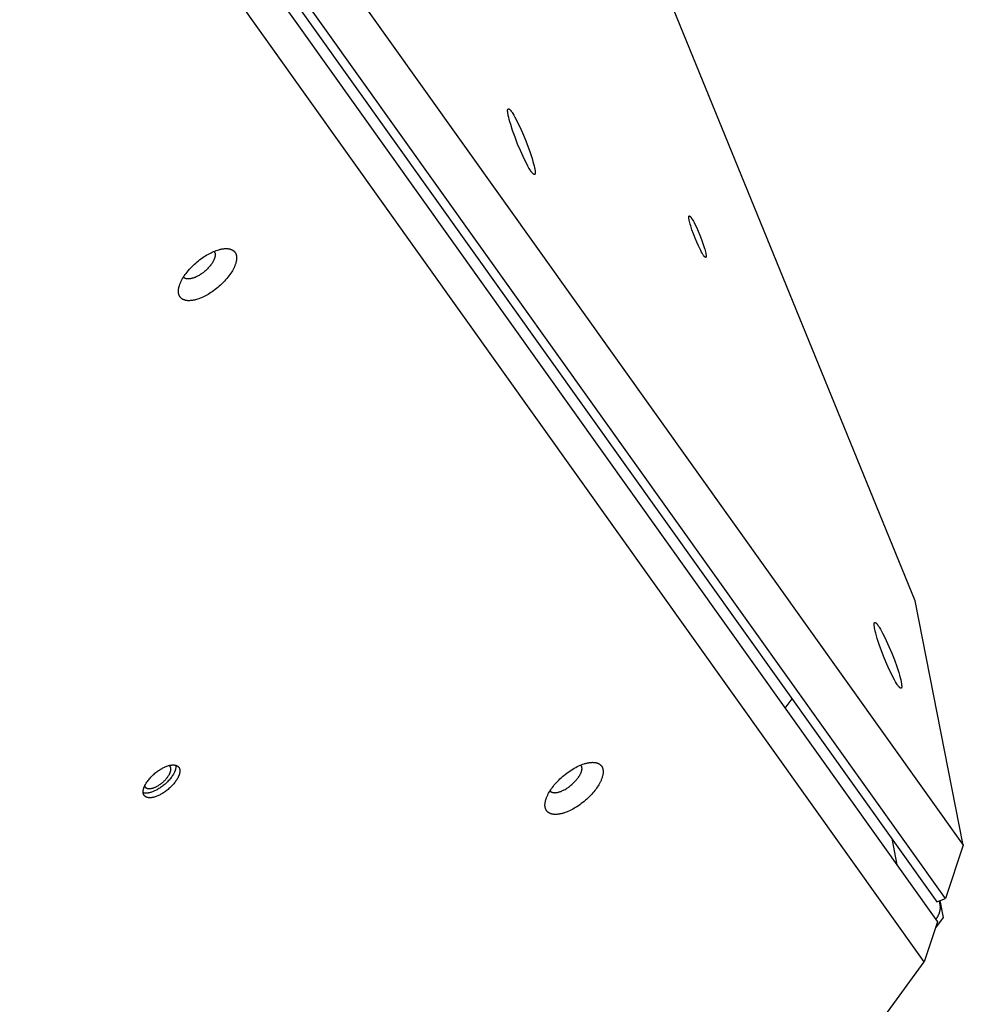
# Model space of a CAD drawing. Units: millimetres. Extents: x 79 to 1264, y -406 to 475.
# Drawn here: x 571 to 602, y -128 to -97 of the extents above; entities that cross this region are included whole.
import ezdxf

# ---------------------------------------------------------------- set-up
doc = ezdxf.new("R2010")
doc.units = ezdxf.units.MM
doc.header["$MEASUREMENT"] = 0
doc.layers.add('Make2D$visible$lines', color=30, linetype='Continuous', true_color=0xff7f00)

msp = doc.modelspace()

# ---------------------------------------------------------------- linework, layer by layer
at = {"layer": 'Make2D$visible$lines'}
for points in [[(600.372, -115.387), (571.94, -45.763)], [(570.639, -79.451), (601.93, -123.326)], [(569.405, -80.76), (601.072, -125.16)], [(601.348, -125.05), (569.682, -80.65)], [(569.428, -81.407), (601.094, -125.807)], [(600.662, -127.114), (569.37, -83.239)], [(587.154, -99.619), (587.149, -99.591), (587.144, -99.564), (587.14, -99.539), (587.137, -99.515), (587.136, -99.504), (587.135, -99.493), (587.135, -99.483), (587.134, -99.474), (587.134, -99.464), (587.134, -99.456), (587.134, -99.452), (587.135, -99.448), (587.135, -99.444), (587.135, -99.44), (587.136, -99.437), (587.136, -99.433), (587.137, -99.43), (587.138, -99.427), (587.138, -99.426), (587.138, -99.424), (587.139, -99.423), (587.139, -99.422), (587.14, -99.42), (587.14, -99.419), (587.141, -99.418), (587.141, -99.417), (587.141, -99.415), (587.142, -99.414), (587.143, -99.413), (587.143, -99.412), (587.144, -99.411), (587.144, -99.41), (587.145, -99.409), (587.146, -99.409), (587.146, -99.408), (587.147, -99.407), (587.148, -99.406), (587.148, -99.406), (587.149, -99.405), (587.15, -99.404), (587.15, -99.404), (587.151, -99.403), (587.152, -99.403), (587.153, -99.402), (587.154, -99.402), (587.154, -99.402), (587.155, -99.401), (587.156, -99.401), (587.157, -99.401), (587.158, -99.401), (587.159, -99.401), (587.16, -99.401), (587.161, -99.401), (587.162, -99.401), (587.163, -99.401), (587.164, -99.401), (587.165, -99.401), (587.166, -99.401), (587.167, -99.401), (587.168, -99.402), (587.169, -99.402), (587.17, -99.402), (587.172, -99.403), (587.173, -99.403), (587.174, -99.404), (587.175, -99.404), (587.176, -99.405), (587.178, -99.405), (587.179, -99.406), (587.18, -99.407), (587.181, -99.408), (587.183, -99.409), (587.185, -99.41), (587.188, -99.412), (587.191, -99.414), (587.194, -99.417), (587.197, -99.419), (587.2, -99.422), (587.203, -99.425), (587.206, -99.428), (587.209, -99.431), (587.215, -99.438), (587.222, -99.445), (587.229, -99.453), (587.236, -99.462), (587.244, -99.472), (587.251, -99.482), (587.267, -99.504), (587.284, -99.528), (587.301, -99.555), (587.336, -99.613), (587.373, -99.678), (587.411, -99.748), (587.448, -99.822), (587.528, -99.988), (587.615, -100.181), (587.704, -100.393), (587.79, -100.613), (587.866, -100.827), (587.93, -101.022), (587.956, -101.109), (587.978, -101.188), (587.995, -101.258), (588.009, -101.32)], [(588.009, -101.32), (588.014, -101.348), (588.019, -101.375), (588.023, -101.4), (588.026, -101.424), (588.027, -101.435), (588.028, -101.445), (588.029, -101.456), (588.029, -101.465), (588.029, -101.474), (588.029, -101.483), (588.029, -101.487), (588.029, -101.491), (588.028, -101.495), (588.028, -101.498), (588.027, -101.502), (588.027, -101.505), (588.026, -101.509), (588.026, -101.512), (588.025, -101.513), (588.025, -101.514), (588.025, -101.516), (588.024, -101.517), (588.024, -101.519), (588.023, -101.52), (588.023, -101.521), (588.022, -101.522), (588.022, -101.523), (588.021, -101.524), (588.021, -101.526), (588.02, -101.527), (588.02, -101.528), (588.019, -101.528), (588.018, -101.529), (588.018, -101.53), (588.017, -101.531), (588.016, -101.532), (588.016, -101.533), (588.015, -101.533), (588.014, -101.534), (588.014, -101.534), (588.013, -101.535), (588.012, -101.535), (588.011, -101.536), (588.011, -101.536), (588.01, -101.537), (588.009, -101.537), (588.008, -101.537), (588.007, -101.538), (588.006, -101.538), (588.005, -101.538), (588.004, -101.538), (588.003, -101.538), (588.002, -101.538), (588.001, -101.538), (588, -101.538), (587.999, -101.538), (587.998, -101.538), (587.997, -101.538), (587.996, -101.537), (587.995, -101.537), (587.994, -101.537), (587.993, -101.536), (587.992, -101.536), (587.991, -101.536), (587.989, -101.535), (587.988, -101.535), (587.987, -101.534), (587.986, -101.533), (587.984, -101.533), (587.983, -101.532), (587.982, -101.531), (587.981, -101.53), (587.978, -101.528), (587.975, -101.527), (587.972, -101.524), (587.97, -101.522), (587.967, -101.52), (587.964, -101.517), (587.961, -101.514), (587.958, -101.511), (587.954, -101.508), (587.948, -101.501), (587.941, -101.494), (587.934, -101.485), (587.927, -101.477), (587.92, -101.467), (587.912, -101.457), (587.896, -101.435), (587.88, -101.411), (587.863, -101.384), (587.827, -101.326), (587.79, -101.261), (587.753, -101.19), (587.715, -101.117), (587.635, -100.951), (587.548, -100.758), (587.459, -100.546), (587.374, -100.326), (587.297, -100.112), (587.233, -99.917), (587.208, -99.83), (587.186, -99.751), (587.168, -99.68), (587.154, -99.619)], [(593.028, -103.019), (593.025, -103.001), (593.022, -102.985), (593.019, -102.969), (593.017, -102.954), (593.017, -102.947), (593.016, -102.94), (593.016, -102.934), (593.015, -102.927), (593.015, -102.922), (593.015, -102.916), (593.015, -102.914), (593.016, -102.911), (593.016, -102.909), (593.016, -102.906), (593.016, -102.904), (593.017, -102.902), (593.017, -102.9), (593.017, -102.898), (593.018, -102.897), (593.018, -102.896), (593.018, -102.895), (593.018, -102.895), (593.019, -102.894), (593.019, -102.893), (593.019, -102.892), (593.02, -102.891), (593.02, -102.891), (593.02, -102.89), (593.021, -102.889), (593.021, -102.889), (593.021, -102.888), (593.022, -102.888), (593.022, -102.887), (593.022, -102.886), (593.023, -102.886), (593.023, -102.885), (593.024, -102.885), (593.024, -102.885), (593.025, -102.884), (593.025, -102.884), (593.026, -102.883), (593.026, -102.883), (593.027, -102.883), (593.027, -102.883), (593.028, -102.882), (593.028, -102.882), (593.029, -102.882), (593.029, -102.882), (593.03, -102.882), (593.03, -102.882), (593.031, -102.881), (593.032, -102.881), (593.032, -102.881), (593.033, -102.881), (593.033, -102.881), (593.034, -102.882), (593.035, -102.882), (593.035, -102.882), (593.036, -102.882), (593.037, -102.882), (593.037, -102.882), (593.038, -102.883), (593.039, -102.883), (593.04, -102.883), (593.04, -102.883), (593.041, -102.884), (593.042, -102.884), (593.043, -102.885), (593.043, -102.885), (593.044, -102.885), (593.045, -102.886), (593.046, -102.886), (593.048, -102.888), (593.049, -102.889), (593.051, -102.89), (593.053, -102.892), (593.055, -102.893), (593.057, -102.895), (593.058, -102.897), (593.06, -102.898), (593.062, -102.9), (593.067, -102.905), (593.071, -102.91), (593.075, -102.915), (593.08, -102.92), (593.084, -102.926), (593.089, -102.933), (593.099, -102.946), (593.109, -102.962), (593.12, -102.978), (593.143, -103.015), (593.166, -103.056), (593.19, -103.101), (593.213, -103.147), (593.264, -103.252), (593.318, -103.373), (593.374, -103.507), (593.428, -103.646), (593.477, -103.781), (593.517, -103.904), (593.533, -103.958), (593.547, -104.008), (593.558, -104.053), (593.567, -104.091)], [(593.567, -104.091), (593.57, -104.109), (593.573, -104.126), (593.576, -104.142), (593.578, -104.157), (593.578, -104.164), (593.579, -104.171), (593.579, -104.177), (593.579, -104.183), (593.58, -104.189), (593.579, -104.194), (593.579, -104.197), (593.579, -104.199), (593.579, -104.202), (593.579, -104.204), (593.578, -104.206), (593.578, -104.208), (593.578, -104.21), (593.577, -104.212), (593.577, -104.213), (593.577, -104.214), (593.577, -104.215), (593.576, -104.216), (593.576, -104.217), (593.576, -104.217), (593.576, -104.218), (593.575, -104.219), (593.575, -104.22), (593.575, -104.22), (593.574, -104.221), (593.574, -104.222), (593.574, -104.222), (593.573, -104.223), (593.573, -104.223), (593.572, -104.224), (593.572, -104.225), (593.572, -104.225), (593.571, -104.225), (593.571, -104.226), (593.57, -104.226), (593.57, -104.227), (593.569, -104.227), (593.569, -104.227), (593.568, -104.228), (593.568, -104.228), (593.567, -104.228), (593.567, -104.228), (593.566, -104.229), (593.566, -104.229), (593.565, -104.229), (593.564, -104.229), (593.564, -104.229), (593.563, -104.229), (593.563, -104.229), (593.562, -104.229), (593.561, -104.229), (593.561, -104.229), (593.56, -104.229), (593.559, -104.229), (593.559, -104.229), (593.558, -104.228), (593.557, -104.228), (593.557, -104.228), (593.556, -104.228), (593.555, -104.227), (593.554, -104.227), (593.554, -104.227), (593.553, -104.226), (593.552, -104.226), (593.551, -104.226), (593.551, -104.225), (593.55, -104.225), (593.549, -104.224), (593.547, -104.223), (593.545, -104.222), (593.544, -104.22), (593.542, -104.219), (593.54, -104.217), (593.538, -104.216), (593.536, -104.214), (593.534, -104.212), (593.532, -104.21), (593.528, -104.206), (593.524, -104.201), (593.52, -104.196), (593.515, -104.19), (593.51, -104.184), (593.506, -104.178), (593.496, -104.164), (593.485, -104.149), (593.475, -104.132), (593.452, -104.095), (593.429, -104.054), (593.405, -104.01), (593.381, -103.963), (593.331, -103.859), (593.276, -103.737), (593.22, -103.603), (593.166, -103.465), (593.118, -103.33), (593.078, -103.207), (593.062, -103.152), (593.048, -103.102), (593.037, -103.058), (593.028, -103.019)], [(577.543, -104.059), (577.585, -104.04), (577.626, -104.023), (577.668, -104.007), (577.71, -103.993), (577.752, -103.98), (577.773, -103.974), (577.794, -103.969), (577.814, -103.964), (577.835, -103.96), (577.855, -103.956), (577.875, -103.953), (577.895, -103.95), (577.915, -103.947), (577.935, -103.945), (577.954, -103.944), (577.973, -103.943), (577.992, -103.943), (578.01, -103.943), (578.028, -103.944), (578.046, -103.945), (578.063, -103.947), (578.071, -103.948), (578.08, -103.949), (578.088, -103.951), (578.096, -103.953), (578.104, -103.954), (578.112, -103.956), (578.12, -103.958), (578.127, -103.96), (578.135, -103.963), (578.142, -103.965), (578.15, -103.968), (578.157, -103.97), (578.164, -103.973), (578.171, -103.976), (578.178, -103.979), (578.184, -103.982), (578.191, -103.986), (578.197, -103.989), (578.203, -103.993), (578.209, -103.997), (578.215, -104.001), (578.221, -104.005), (578.227, -104.009), (578.232, -104.013), (578.238, -104.018), (578.243, -104.022), (578.248, -104.027), (578.253, -104.032), (578.258, -104.036), (578.263, -104.041), (578.267, -104.047), (578.271, -104.052), (578.276, -104.057), (578.28, -104.063), (578.284, -104.068), (578.287, -104.074), (578.291, -104.08), (578.294, -104.086), (578.298, -104.091), (578.301, -104.098), (578.304, -104.104), (578.307, -104.11), (578.309, -104.116), (578.312, -104.123), (578.314, -104.129), (578.317, -104.136), (578.319, -104.143), (578.321, -104.149), (578.322, -104.156), (578.324, -104.163), (578.326, -104.17), (578.327, -104.177), (578.328, -104.184), (578.329, -104.191), (578.33, -104.199), (578.331, -104.206), (578.332, -104.213), (578.332, -104.221), (578.333, -104.228), (578.333, -104.236), (578.333, -104.251), (578.333, -104.266), (578.332, -104.282), (578.331, -104.298), (578.329, -104.314), (578.326, -104.329), (578.324, -104.346), (578.32, -104.362), (578.317, -104.378), (578.313, -104.395), (578.308, -104.412), (578.303, -104.429), (578.297, -104.447), (578.291, -104.465), (578.284, -104.483), (578.277, -104.502), (578.269, -104.521), (578.261, -104.54), (578.252, -104.559), (578.242, -104.579), (578.221, -104.619), (578.198, -104.661), (578.173, -104.702), (578.145, -104.745), (578.116, -104.788), (578.084, -104.831), (578.05, -104.874), (578.015, -104.918), (577.977, -104.961), (577.938, -105.003), (577.898, -105.045), (577.856, -105.087), (577.813, -105.127), (577.769, -105.167), (577.725, -105.205), (577.68, -105.242), (577.634, -105.277), (577.588, -105.311), (577.542, -105.343), (577.497, -105.374), (577.451, -105.403), (577.407, -105.43), (577.362, -105.455), (577.319, -105.478), (577.276, -105.5), (577.234, -105.52)], [(577.234, -105.52), (577.193, -105.538), (577.151, -105.555), (577.11, -105.571), (577.068, -105.585), (577.026, -105.598), (577.005, -105.604), (576.984, -105.609), (576.963, -105.614), (576.943, -105.618), (576.923, -105.622), (576.902, -105.626), (576.882, -105.629), (576.863, -105.631), (576.843, -105.633), (576.824, -105.634), (576.805, -105.635), (576.786, -105.636), (576.768, -105.635), (576.75, -105.635), (576.732, -105.633), (576.715, -105.631), (576.707, -105.63), (576.698, -105.629), (576.69, -105.627), (576.682, -105.626), (576.674, -105.624), (576.666, -105.622), (576.658, -105.62), (576.65, -105.618), (576.643, -105.616), (576.636, -105.613), (576.628, -105.611), (576.621, -105.608), (576.614, -105.605), (576.607, -105.602), (576.6, -105.599), (576.594, -105.596), (576.587, -105.592), (576.581, -105.589), (576.574, -105.585), (576.568, -105.581), (576.562, -105.578), (576.557, -105.574), (576.551, -105.569), (576.545, -105.565), (576.54, -105.561), (576.535, -105.556), (576.53, -105.551), (576.525, -105.547), (576.52, -105.542), (576.515, -105.537), (576.511, -105.532), (576.506, -105.526), (576.502, -105.521), (576.498, -105.516), (576.494, -105.51), (576.491, -105.504), (576.487, -105.499), (576.483, -105.493), (576.48, -105.487), (576.477, -105.481), (576.474, -105.475), (576.471, -105.468), (576.468, -105.462), (576.466, -105.455), (576.464, -105.449), (576.461, -105.442), (576.459, -105.436), (576.457, -105.429), (576.455, -105.422), (576.454, -105.415), (576.452, -105.408), (576.451, -105.401), (576.45, -105.394), (576.449, -105.387), (576.448, -105.38), (576.447, -105.372), (576.446, -105.365), (576.446, -105.357), (576.445, -105.35), (576.445, -105.342), (576.445, -105.327), (576.445, -105.312), (576.446, -105.296), (576.447, -105.281), (576.449, -105.265), (576.451, -105.249), (576.454, -105.233), (576.457, -105.217), (576.461, -105.2), (576.465, -105.184), (576.47, -105.167), (576.475, -105.149), (576.481, -105.132), (576.487, -105.114), (576.494, -105.095), (576.501, -105.077), (576.509, -105.058), (576.517, -105.038), (576.526, -105.019), (576.536, -104.999), (576.557, -104.959), (576.58, -104.918), (576.605, -104.876), (576.632, -104.833), (576.662, -104.79), (576.694, -104.747), (576.727, -104.704), (576.763, -104.661), (576.8, -104.617), (576.839, -104.575), (576.88, -104.533), (576.922, -104.491), (576.965, -104.451), (577.008, -104.412), (577.053, -104.373), (577.098, -104.337), (577.144, -104.301), (577.19, -104.267), (577.235, -104.235), (577.281, -104.204), (577.326, -104.176), (577.371, -104.149), (577.416, -104.123), (577.459, -104.1), (577.502, -104.078), (577.543, -104.059)], [(577.602, -104.033), (577.603, -104.035), (577.605, -104.037), (577.607, -104.039), (577.608, -104.042), (577.61, -104.044), (577.611, -104.046), (577.612, -104.048), (577.614, -104.051), (577.615, -104.053), (577.617, -104.055), (577.618, -104.058), (577.619, -104.06), (577.62, -104.062), (577.621, -104.065), (577.623, -104.07), (577.625, -104.075), (577.627, -104.08), (577.629, -104.085), (577.63, -104.09), (577.632, -104.096), (577.633, -104.101), (577.634, -104.107), (577.635, -104.112), (577.636, -104.118), (577.636, -104.124), (577.637, -104.13), (577.637, -104.135), (577.637, -104.141), (577.637, -104.147), (577.637, -104.153), (577.637, -104.159), (577.636, -104.165), (577.636, -104.172), (577.635, -104.178), (577.634, -104.184), (577.634, -104.19), (577.632, -104.196), (577.63, -104.209), (577.628, -104.218), (577.626, -104.228), (577.623, -104.237), (577.62, -104.247), (577.617, -104.257), (577.613, -104.267), (577.609, -104.278), (577.605, -104.288), (577.601, -104.299), (577.596, -104.31), (577.591, -104.321), (577.586, -104.332), (577.574, -104.355), (577.561, -104.378), (577.547, -104.402), (577.531, -104.426), (577.514, -104.45), (577.496, -104.474), (577.477, -104.499), (577.457, -104.523), (577.436, -104.548), (577.414, -104.572), (577.391, -104.596), (577.368, -104.619), (577.343, -104.642), (577.319, -104.664), (577.293, -104.686), (577.268, -104.706), (577.242, -104.726), (577.216, -104.746), (577.19, -104.764), (577.164, -104.781), (577.139, -104.797), (577.113, -104.813), (577.088, -104.827), (577.064, -104.84), (577.04, -104.852), (577.016, -104.864)], [(577.016, -104.864), (576.986, -104.877), (576.971, -104.883), (576.955, -104.889), (576.94, -104.894), (576.925, -104.9), (576.909, -104.905), (576.894, -104.909), (576.879, -104.913), (576.864, -104.917), (576.849, -104.92), (576.834, -104.923), (576.819, -104.925), (576.805, -104.927), (576.791, -104.928), (576.784, -104.928), (576.777, -104.929), (576.77, -104.929), (576.763, -104.929), (576.756, -104.929), (576.75, -104.929), (576.743, -104.929), (576.737, -104.928), (576.73, -104.928), (576.724, -104.927), (576.718, -104.926), (576.712, -104.925), (576.706, -104.924), (576.7, -104.923), (576.694, -104.921), (576.688, -104.92), (576.683, -104.918), (576.677, -104.916), (576.672, -104.914), (576.667, -104.912), (576.662, -104.91), (576.657, -104.908), (576.652, -104.906), (576.647, -104.903), (576.643, -104.9), (576.638, -104.898), (576.634, -104.895), (576.63, -104.892), (576.626, -104.889), (576.624, -104.887), (576.622, -104.885), (576.62, -104.884), (576.618, -104.882), (576.616, -104.88), (576.615, -104.878), (576.613, -104.877), (576.611, -104.875), (576.61, -104.873), (576.608, -104.871)], [(601.93, -123.326), (600.372, -115.387)], [(599.056, -116.307), (599.051, -116.279), (599.046, -116.252), (599.042, -116.227), (599.039, -116.203), (599.038, -116.192), (599.037, -116.181), (599.036, -116.171), (599.036, -116.161), (599.036, -116.152), (599.036, -116.144), (599.036, -116.139), (599.036, -116.135), (599.037, -116.132), (599.037, -116.128), (599.038, -116.125), (599.038, -116.121), (599.039, -116.118), (599.039, -116.115), (599.04, -116.113), (599.04, -116.112), (599.041, -116.111), (599.041, -116.109), (599.041, -116.108), (599.042, -116.107), (599.042, -116.105), (599.043, -116.104), (599.043, -116.103), (599.044, -116.102), (599.044, -116.101), (599.045, -116.1), (599.045, -116.099), (599.046, -116.098), (599.047, -116.097), (599.047, -116.096), (599.048, -116.095), (599.049, -116.095), (599.049, -116.094), (599.05, -116.093), (599.051, -116.093), (599.051, -116.092), (599.052, -116.092), (599.053, -116.091), (599.054, -116.091), (599.055, -116.09), (599.055, -116.09), (599.056, -116.089), (599.057, -116.089), (599.058, -116.089), (599.059, -116.089), (599.06, -116.089), (599.061, -116.088), (599.062, -116.088), (599.063, -116.088), (599.064, -116.088), (599.065, -116.088), (599.066, -116.088), (599.067, -116.089), (599.068, -116.089), (599.069, -116.089), (599.07, -116.089), (599.071, -116.09), (599.072, -116.09), (599.073, -116.09), (599.075, -116.091), (599.076, -116.091), (599.077, -116.092), (599.078, -116.093), (599.079, -116.093), (599.081, -116.094), (599.082, -116.095), (599.083, -116.095), (599.085, -116.096), (599.087, -116.098), (599.09, -116.1), (599.093, -116.102), (599.096, -116.104), (599.098, -116.107), (599.101, -116.11), (599.104, -116.112), (599.108, -116.115), (599.111, -116.119), (599.117, -116.125), (599.124, -116.133), (599.131, -116.141), (599.138, -116.15), (599.146, -116.159), (599.153, -116.17), (599.169, -116.192), (599.185, -116.216), (599.202, -116.242), (599.238, -116.301), (599.275, -116.366), (599.312, -116.436), (599.35, -116.51), (599.43, -116.675), (599.517, -116.868), (599.606, -117.081), (599.691, -117.301), (599.768, -117.515), (599.832, -117.71), (599.858, -117.797), (599.879, -117.876), (599.897, -117.946), (599.911, -118.008)], [(599.911, -118.008), (599.916, -118.036), (599.921, -118.062), (599.925, -118.088), (599.928, -118.111), (599.929, -118.122), (599.93, -118.133), (599.93, -118.143), (599.931, -118.153), (599.931, -118.162), (599.931, -118.171), (599.931, -118.175), (599.93, -118.179), (599.93, -118.183), (599.93, -118.186), (599.929, -118.19), (599.929, -118.193), (599.928, -118.196), (599.927, -118.199), (599.927, -118.201), (599.927, -118.202), (599.926, -118.204), (599.926, -118.205), (599.926, -118.206), (599.925, -118.208), (599.925, -118.209), (599.924, -118.21), (599.924, -118.211), (599.923, -118.212), (599.923, -118.213), (599.922, -118.214), (599.921, -118.215), (599.921, -118.216), (599.92, -118.217), (599.92, -118.218), (599.919, -118.219), (599.918, -118.22), (599.918, -118.22), (599.917, -118.221), (599.916, -118.222), (599.915, -118.222), (599.915, -118.223), (599.914, -118.223), (599.913, -118.224), (599.912, -118.224), (599.911, -118.224), (599.911, -118.225), (599.91, -118.225), (599.909, -118.225), (599.908, -118.226), (599.907, -118.226), (599.906, -118.226), (599.905, -118.226), (599.904, -118.226), (599.903, -118.226), (599.902, -118.226), (599.901, -118.226), (599.9, -118.226), (599.899, -118.225), (599.898, -118.225), (599.897, -118.225), (599.896, -118.225), (599.895, -118.224), (599.893, -118.224), (599.892, -118.223), (599.891, -118.223), (599.89, -118.222), (599.889, -118.222), (599.887, -118.221), (599.886, -118.22), (599.885, -118.22), (599.884, -118.219), (599.882, -118.218), (599.88, -118.216), (599.877, -118.214), (599.874, -118.212), (599.871, -118.21), (599.868, -118.207), (599.865, -118.205), (599.862, -118.202), (599.859, -118.199), (599.856, -118.196), (599.85, -118.189), (599.843, -118.181), (599.836, -118.173), (599.829, -118.164), (599.821, -118.155), (599.814, -118.145), (599.798, -118.123), (599.782, -118.098), (599.765, -118.072), (599.729, -118.013), (599.692, -117.948), (599.654, -117.878), (599.617, -117.804), (599.537, -117.639), (599.45, -117.446), (599.361, -117.233), (599.276, -117.013), (599.199, -116.799), (599.135, -116.605), (599.109, -116.517), (599.088, -116.439), (599.07, -116.368), (599.056, -116.307)], [(596.15, -118.875), (596.372, -118.571)], [(575.798, -121.709), (575.771, -121.721), (575.745, -121.731), (575.719, -121.741), (575.692, -121.75), (575.666, -121.758), (575.653, -121.762), (575.64, -121.765), (575.627, -121.768), (575.614, -121.771), (575.601, -121.774), (575.588, -121.776), (575.576, -121.778), (575.563, -121.779), (575.551, -121.78), (575.539, -121.781), (575.527, -121.782), (575.515, -121.782), (575.503, -121.782), (575.492, -121.781), (575.481, -121.781), (575.47, -121.779), (575.465, -121.779), (575.46, -121.778), (575.454, -121.777), (575.449, -121.776), (575.444, -121.775), (575.439, -121.774), (575.434, -121.772), (575.429, -121.771), (575.425, -121.77), (575.42, -121.768), (575.415, -121.766), (575.411, -121.765), (575.406, -121.763), (575.402, -121.761), (575.398, -121.759), (575.394, -121.757), (575.389, -121.755), (575.385, -121.753), (575.381, -121.75), (575.378, -121.748), (575.374, -121.745), (575.37, -121.743), (575.367, -121.74), (575.363, -121.738), (575.36, -121.735), (575.356, -121.732), (575.353, -121.729), (575.35, -121.726), (575.347, -121.723), (575.344, -121.72), (575.341, -121.717), (575.339, -121.713), (575.336, -121.71), (575.333, -121.706), (575.331, -121.703), (575.329, -121.699), (575.326, -121.696), (575.324, -121.692), (575.322, -121.688), (575.32, -121.684), (575.318, -121.681), (575.316, -121.677), (575.315, -121.673), (575.313, -121.669), (575.312, -121.664), (575.31, -121.66), (575.309, -121.656), (575.308, -121.652), (575.306, -121.647), (575.305, -121.643), (575.304, -121.639), (575.304, -121.634), (575.303, -121.63), (575.302, -121.625), (575.301, -121.621), (575.301, -121.616), (575.301, -121.611), (575.3, -121.607), (575.3, -121.602), (575.3, -121.597), (575.3, -121.588), (575.3, -121.578), (575.3, -121.568), (575.301, -121.558), (575.302, -121.548), (575.304, -121.538), (575.306, -121.528), (575.308, -121.518), (575.31, -121.508), (575.313, -121.497), (575.316, -121.486), (575.319, -121.475), (575.322, -121.464), (575.326, -121.453), (575.331, -121.441), (575.335, -121.43), (575.34, -121.418), (575.345, -121.406), (575.351, -121.393), (575.357, -121.381), (575.37, -121.355), (575.385, -121.33), (575.401, -121.303), (575.418, -121.276), (575.437, -121.249), (575.457, -121.222), (575.478, -121.195), (575.5, -121.167), (575.524, -121.14), (575.549, -121.113), (575.574, -121.087), (575.6, -121.061), (575.627, -121.035), (575.655, -121.01), (575.683, -120.986), (575.712, -120.963), (575.74, -120.941), (575.769, -120.919), (575.798, -120.899), (575.827, -120.88), (575.856, -120.862), (575.884, -120.845), (575.912, -120.829), (575.939, -120.814), (575.966, -120.8), (575.992, -120.788)], [(576.363, -120.727), (576.363, -120.733), (576.364, -120.74), (576.364, -120.746), (576.364, -120.753), (576.365, -120.759), (576.364, -120.766), (576.364, -120.772), (576.364, -120.779), (576.364, -120.785), (576.363, -120.792), (576.362, -120.798), (576.361, -120.804), (576.36, -120.811), (576.359, -120.817), (576.358, -120.824), (576.354, -120.84), (576.352, -120.851), (576.349, -120.862), (576.346, -120.872), (576.342, -120.884), (576.338, -120.895), (576.334, -120.907), (576.329, -120.918), (576.324, -120.93), (576.319, -120.942), (576.313, -120.955), (576.307, -120.967), (576.294, -120.993), (576.28, -121.018), (576.264, -121.045), (576.246, -121.072), (576.228, -121.099), (576.208, -121.126), (576.186, -121.153), (576.164, -121.181), (576.14, -121.208), (576.116, -121.235), (576.09, -121.261), (576.064, -121.287), (576.037, -121.313), (576.009, -121.338), (575.981, -121.362), (575.953, -121.385), (575.924, -121.407), (575.895, -121.429), (575.866, -121.449), (575.837, -121.468), (575.809, -121.486), (575.78, -121.503), (575.753, -121.519), (575.725, -121.534), (575.698, -121.548), (575.672, -121.56)], [(575.699, -121.433), (575.718, -121.424), (575.737, -121.414), (575.757, -121.403), (575.777, -121.392), (575.798, -121.38), (575.819, -121.366), (575.839, -121.352), (575.86, -121.338), (575.881, -121.322), (575.902, -121.306), (575.923, -121.289), (575.943, -121.272), (575.963, -121.254), (575.983, -121.235), (576.002, -121.217), (576.02, -121.197), (576.038, -121.178), (576.055, -121.158), (576.071, -121.138), (576.087, -121.119), (576.101, -121.099), (576.115, -121.079), (576.127, -121.06), (576.139, -121.041), (576.149, -121.022), (576.159, -121.004), (576.163, -120.995), (576.167, -120.986), (576.171, -120.977), (576.175, -120.968), (576.178, -120.96), (576.181, -120.951), (576.184, -120.943), (576.187, -120.935), (576.189, -120.927), (576.191, -120.919), (576.193, -120.912), (576.195, -120.904), (576.196, -120.898), (576.197, -120.891), (576.198, -120.884), (576.199, -120.878), (576.2, -120.871), (576.2, -120.865), (576.2, -120.859), (576.2, -120.852), (576.2, -120.846), (576.2, -120.84), (576.2, -120.834), (576.199, -120.831), (576.199, -120.828), (576.198, -120.825), (576.198, -120.822), (576.197, -120.819), (576.197, -120.816), (576.196, -120.813), (576.195, -120.81), (576.195, -120.807), (576.194, -120.804), (576.193, -120.802), (576.192, -120.799), (576.191, -120.796), (576.19, -120.794), (576.189, -120.791), (576.188, -120.788), (576.187, -120.786), (576.185, -120.783), (576.184, -120.781), (576.183, -120.778), (576.181, -120.776), (576.18, -120.773), (576.178, -120.771), (576.177, -120.769), (576.175, -120.766), (576.173, -120.764), (576.172, -120.762), (576.17, -120.76), (576.168, -120.758), (576.166, -120.756), (576.164, -120.754), (576.162, -120.752), (576.16, -120.75), (576.158, -120.748), (576.155, -120.746), (576.153, -120.744), (576.151, -120.743), (576.148, -120.741), (576.146, -120.739), (576.144, -120.738), (576.141, -120.736), (576.138, -120.734)], [(575.992, -120.788), (576.018, -120.776), (576.045, -120.766), (576.071, -120.756), (576.098, -120.747), (576.124, -120.738), (576.137, -120.735), (576.15, -120.732), (576.163, -120.728), (576.176, -120.726), (576.189, -120.723), (576.202, -120.721), (576.214, -120.719), (576.227, -120.718), (576.239, -120.716), (576.251, -120.716), (576.263, -120.715), (576.275, -120.715), (576.286, -120.715), (576.298, -120.715), (576.309, -120.716), (576.32, -120.718), (576.325, -120.718), (576.33, -120.719), (576.336, -120.72), (576.341, -120.721), (576.346, -120.722), (576.351, -120.723), (576.356, -120.725), (576.36, -120.726), (576.365, -120.727), (576.37, -120.729), (576.375, -120.731), (576.379, -120.732), (576.383, -120.734), (576.388, -120.736), (576.392, -120.738), (576.396, -120.74), (576.4, -120.742), (576.404, -120.744), (576.408, -120.747), (576.412, -120.749), (576.416, -120.751), (576.42, -120.754), (576.423, -120.757), (576.427, -120.759), (576.43, -120.762), (576.433, -120.765), (576.437, -120.768), (576.44, -120.771), (576.443, -120.774), (576.446, -120.777), (576.449, -120.78), (576.451, -120.784), (576.454, -120.787), (576.456, -120.79), (576.459, -120.794), (576.461, -120.798), (576.464, -120.801), (576.466, -120.805), (576.468, -120.809), (576.47, -120.812), (576.472, -120.816), (576.474, -120.82), (576.475, -120.824), (576.477, -120.828), (576.478, -120.832), (576.48, -120.837), (576.481, -120.841), (576.482, -120.845), (576.483, -120.849), (576.485, -120.854), (576.485, -120.858), (576.486, -120.863), (576.487, -120.867), (576.488, -120.872), (576.488, -120.876), (576.489, -120.881), (576.489, -120.885), (576.49, -120.89), (576.49, -120.895), (576.49, -120.9), (576.49, -120.909), (576.49, -120.919), (576.489, -120.929), (576.489, -120.939), (576.487, -120.949), (576.486, -120.959), (576.484, -120.969), (576.482, -120.979), (576.48, -120.989), (576.477, -121), (576.474, -121.01), (576.471, -121.021), (576.467, -121.033), (576.464, -121.044), (576.459, -121.055), (576.455, -121.067), (576.45, -121.079), (576.444, -121.091), (576.439, -121.104), (576.433, -121.116), (576.42, -121.141), (576.405, -121.167), (576.389, -121.194), (576.372, -121.221), (576.353, -121.248), (576.333, -121.275), (576.312, -121.302), (576.29, -121.33), (576.266, -121.357), (576.241, -121.384), (576.216, -121.41), (576.19, -121.436), (576.162, -121.462), (576.135, -121.486), (576.107, -121.511), (576.078, -121.534), (576.049, -121.556), (576.021, -121.577), (575.992, -121.598), (575.963, -121.617), (575.934, -121.635), (575.906, -121.652), (575.878, -121.668), (575.851, -121.683), (575.824, -121.697), (575.798, -121.709)], [(588.561, -121.482), (588.589, -121.444), (588.618, -121.406), (588.649, -121.367), (588.682, -121.328), (588.717, -121.288), (588.754, -121.249), (588.793, -121.209), (588.833, -121.17), (588.875, -121.131), (588.918, -121.093), (588.963, -121.055), (589.008, -121.018), (589.055, -120.982), (589.102, -120.947), (589.15, -120.914), (589.199, -120.882), (589.248, -120.852), (589.296, -120.823), (589.345, -120.796), (589.393, -120.771), (589.441, -120.748), (589.488, -120.727), (589.534, -120.708), (589.58, -120.692), (589.624, -120.677), (589.645, -120.671), (589.666, -120.664), (589.687, -120.659), (589.708, -120.654), (589.728, -120.649), (589.747, -120.645), (589.767, -120.642), (589.786, -120.639), (589.804, -120.636), (589.822, -120.634), (589.84, -120.633), (589.857, -120.632), (589.874, -120.631), (589.89, -120.63), (589.906, -120.631), (589.922, -120.631), (589.938, -120.632), (589.953, -120.633), (589.969, -120.635), (589.984, -120.638), (589.998, -120.64), (590.006, -120.642), (590.013, -120.644), (590.02, -120.646), (590.027, -120.647), (590.034, -120.65), (590.041, -120.652), (590.048, -120.654), (590.055, -120.656), (590.061, -120.659), (590.068, -120.662), (590.074, -120.665), (590.081, -120.668), (590.087, -120.671), (590.093, -120.674), (590.099, -120.677), (590.105, -120.681), (590.111, -120.684), (590.117, -120.688), (590.122, -120.692), (590.128, -120.696), (590.133, -120.7), (590.138, -120.704), (590.144, -120.709), (590.149, -120.713), (590.154, -120.718), (590.158, -120.723), (590.163, -120.728), (590.167, -120.733), (590.172, -120.738), (590.176, -120.743), (590.18, -120.749), (590.184, -120.754), (590.188, -120.76), (590.192, -120.766), (590.195, -120.772), (590.199, -120.778), (590.202, -120.784), (590.205, -120.79), (590.208, -120.797), (590.211, -120.803), (590.213, -120.81), (590.216, -120.817), (590.218, -120.824), (590.221, -120.831), (590.223, -120.838), (590.224, -120.845), (590.226, -120.852), (590.228, -120.86), (590.229, -120.867), (590.23, -120.875), (590.232, -120.883), (590.233, -120.89), (590.233, -120.898), (590.234, -120.906), (590.234, -120.915), (590.235, -120.923), (590.235, -120.931), (590.235, -120.94), (590.235, -120.948), (590.234, -120.957), (590.233, -120.974), (590.232, -120.992), (590.229, -121.01), (590.226, -121.028), (590.223, -121.046), (590.219, -121.065), (590.214, -121.084), (590.209, -121.103), (590.203, -121.122), (590.197, -121.141), (590.19, -121.161), (590.182, -121.18), (590.174, -121.2), (590.166, -121.22), (590.157, -121.239), (590.148, -121.259), (590.138, -121.279), (590.117, -121.318), (590.095, -121.357), (590.071, -121.396), (590.046, -121.434), (590.02, -121.472)], [(589.503, -120.721), (589.505, -120.723), (589.507, -120.725), (589.508, -120.727), (589.51, -120.729), (589.511, -120.731), (589.513, -120.733), (589.514, -120.735), (589.515, -120.738), (589.517, -120.74), (589.518, -120.742), (589.519, -120.744), (589.52, -120.747), (589.522, -120.749), (589.523, -120.752), (589.525, -120.756), (589.527, -120.761), (589.529, -120.766), (589.53, -120.772), (589.532, -120.777), (589.533, -120.782), (589.535, -120.788), (589.536, -120.794), (589.537, -120.799), (589.537, -120.805), (589.538, -120.811), (589.539, -120.817), (589.539, -120.823), (589.539, -120.83), (589.539, -120.836), (589.539, -120.842), (589.538, -120.849), (589.538, -120.855), (589.537, -120.862), (589.537, -120.869), (589.536, -120.875), (589.535, -120.882), (589.533, -120.889), (589.532, -120.896), (589.53, -120.903), (589.529, -120.91), (589.527, -120.917), (589.523, -120.931), (589.518, -120.946), (589.513, -120.96), (589.507, -120.975), (589.501, -120.99), (589.495, -121.005), (589.488, -121.019), (589.48, -121.034), (589.472, -121.049), (589.464, -121.064), (589.455, -121.078), (589.446, -121.093), (589.437, -121.107), (589.418, -121.136)], [(588.51, -121.559), (588.511, -121.561), (588.513, -121.563), (588.515, -121.564), (588.516, -121.566), (588.518, -121.568), (588.52, -121.57), (588.522, -121.571), (588.524, -121.573), (588.528, -121.576), (588.532, -121.579), (588.536, -121.582), (588.54, -121.585), (588.544, -121.588), (588.549, -121.591), (588.553, -121.593), (588.558, -121.595), (588.563, -121.598), (588.567, -121.6), (588.572, -121.602), (588.577, -121.603), (588.582, -121.605), (588.587, -121.607), (588.593, -121.608), (588.598, -121.61), (588.603, -121.611), (588.609, -121.612), (588.614, -121.613), (588.62, -121.614), (588.626, -121.615), (588.631, -121.615), (588.637, -121.616), (588.643, -121.616), (588.649, -121.616), (588.655, -121.617), (588.666, -121.617), (588.676, -121.617), (588.685, -121.616), (588.695, -121.616), (588.705, -121.615), (588.715, -121.613), (588.726, -121.612), (588.736, -121.61), (588.747, -121.608), (588.758, -121.606), (588.77, -121.603), (588.781, -121.601), (588.793, -121.598), (588.805, -121.594), (588.817, -121.59), (588.842, -121.582), (588.868, -121.573), (588.894, -121.562), (588.92, -121.55), (588.947, -121.537), (588.975, -121.523), (589.002, -121.508), (589.03, -121.492), (589.057, -121.475), (589.085, -121.457), (589.112, -121.438), (589.139, -121.418), (589.165, -121.398), (589.191, -121.377), (589.216, -121.356), (589.24, -121.334), (589.264, -121.312), (589.287, -121.29), (589.308, -121.267), (589.329, -121.245), (589.349, -121.223), (589.368, -121.201), (589.386, -121.179), (589.402, -121.157), (589.418, -121.136)], [(575.347, -121.402), (575.348, -121.404), (575.349, -121.406), (575.35, -121.408), (575.351, -121.41), (575.352, -121.413), (575.353, -121.415), (575.354, -121.417), (575.355, -121.419), (575.356, -121.421), (575.357, -121.423), (575.359, -121.425), (575.36, -121.427), (575.361, -121.429), (575.362, -121.431), (575.364, -121.433), (575.365, -121.435), (575.367, -121.436), (575.368, -121.438), (575.37, -121.44), (575.371, -121.442), (575.373, -121.443), (575.375, -121.445), (575.376, -121.447), (575.378, -121.448), (575.38, -121.45), (575.382, -121.452), (575.384, -121.453), (575.385, -121.455), (575.387, -121.456), (575.389, -121.458), (575.391, -121.459), (575.393, -121.46), (575.395, -121.462), (575.398, -121.463), (575.4, -121.464), (575.402, -121.465), (575.404, -121.467), (575.406, -121.468), (575.409, -121.469), (575.411, -121.47), (575.413, -121.471), (575.416, -121.472), (575.421, -121.474), (575.426, -121.476), (575.431, -121.477), (575.436, -121.479), (575.441, -121.48), (575.447, -121.482), (575.453, -121.483), (575.458, -121.483), (575.464, -121.484), (575.47, -121.485), (575.476, -121.485), (575.482, -121.486), (575.489, -121.486), (575.495, -121.486), (575.501, -121.486), (575.508, -121.486), (575.515, -121.485), (575.521, -121.485), (575.528, -121.484), (575.535, -121.483), (575.542, -121.482), (575.555, -121.48), (575.57, -121.477), (575.584, -121.474), (575.598, -121.47), (575.612, -121.466), (575.627, -121.462), (575.641, -121.457), (575.656, -121.451), (575.67, -121.445), (575.685, -121.439), (575.699, -121.433)], [(590.02, -121.472), (589.993, -121.51), (589.963, -121.548), (589.932, -121.587), (589.899, -121.626), (589.864, -121.665), (589.827, -121.705), (589.789, -121.745), (589.748, -121.784), (589.707, -121.823), (589.663, -121.861), (589.619, -121.899), (589.573, -121.936), (589.527, -121.972), (589.479, -122.007), (589.431, -122.04), (589.383, -122.072), (589.334, -122.102), (589.285, -122.131), (589.236, -122.158), (589.188, -122.183), (589.14, -122.206), (589.093, -122.226), (589.047, -122.245), (589.002, -122.262), (588.958, -122.277), (588.936, -122.283), (588.915, -122.289), (588.894, -122.295), (588.874, -122.3), (588.854, -122.304), (588.834, -122.308), (588.815, -122.312), (588.796, -122.315), (588.777, -122.317), (588.759, -122.319), (588.742, -122.321), (588.724, -122.322), (588.708, -122.323), (588.691, -122.323), (588.675, -122.323), (588.659, -122.323), (588.644, -122.322), (588.628, -122.32), (588.613, -122.318), (588.598, -122.316), (588.583, -122.313), (588.576, -122.312), (588.568, -122.31), (588.561, -122.308), (588.554, -122.306), (588.547, -122.304), (588.54, -122.302), (588.534, -122.3), (588.527, -122.297), (588.52, -122.295), (588.514, -122.292), (588.507, -122.289), (588.501, -122.286), (588.495, -122.283), (588.488, -122.28), (588.482, -122.276), (588.476, -122.273), (588.47, -122.269), (588.465, -122.266), (588.459, -122.262), (588.454, -122.258), (588.448, -122.254), (588.443, -122.249), (588.438, -122.245), (588.433, -122.24), (588.428, -122.236), (588.423, -122.231), (588.418, -122.226), (588.414, -122.221), (588.41, -122.216), (588.405, -122.211), (588.401, -122.205), (588.397, -122.2), (588.393, -122.194), (588.39, -122.188), (588.386, -122.182), (588.383, -122.176), (588.38, -122.17), (588.376, -122.164), (588.373, -122.157), (588.371, -122.151), (588.368, -122.144), (588.365, -122.137), (588.363, -122.13), (588.361, -122.123), (588.359, -122.116), (588.357, -122.109), (588.355, -122.101), (588.354, -122.094), (588.352, -122.087), (588.351, -122.079), (588.35, -122.071), (588.349, -122.063), (588.348, -122.055), (588.347, -122.047), (588.347, -122.039), (588.347, -122.031), (588.346, -122.023), (588.346, -122.014), (588.347, -122.006), (588.347, -121.997), (588.348, -121.98), (588.35, -121.962), (588.352, -121.944), (588.355, -121.926), (588.359, -121.908), (588.363, -121.889), (588.367, -121.87), (588.373, -121.851), (588.378, -121.832), (588.385, -121.812), (588.392, -121.793), (588.399, -121.773), (588.407, -121.754), (588.416, -121.734), (588.424, -121.715), (588.434, -121.695), (588.443, -121.675), (588.464, -121.636), (588.487, -121.597), (588.51, -121.558), (588.535, -121.52), (588.561, -121.482)], [(575.672, -121.56), (575.647, -121.571), (575.623, -121.581), (575.598, -121.591), (575.573, -121.6), (575.548, -121.607), (575.523, -121.614), (575.51, -121.617), (575.498, -121.62), (575.486, -121.623), (575.474, -121.625), (575.462, -121.627), (575.45, -121.629), (575.438, -121.63), (575.427, -121.631), (575.415, -121.632), (575.404, -121.633), (575.393, -121.633), (575.382, -121.633), (575.371, -121.633), (575.36, -121.632), (575.35, -121.631), (575.34, -121.63), (575.335, -121.629), (575.33, -121.628), (575.325, -121.627), (575.32, -121.626), (575.315, -121.625), (575.311, -121.624), (575.306, -121.623), (575.302, -121.621)], [(599.607, -123.107), (599.774, -123.956)], [(601.93, -123.326), (601.348, -125.05)], [(601.072, -125.16), (601.348, -125.05)], [(601.053, -125.718), (601.06, -125.708), (601.068, -125.697), (601.075, -125.686), (601.082, -125.675), (601.089, -125.663), (601.096, -125.651), (601.103, -125.638), (601.11, -125.625), (601.117, -125.611), (601.124, -125.598), (601.13, -125.584), (601.136, -125.57), (601.142, -125.556), (601.148, -125.542), (601.153, -125.528), (601.158, -125.514), (601.162, -125.5), (601.166, -125.486), (601.17, -125.472), (601.173, -125.459), (601.176, -125.446), (601.179, -125.433), (601.181, -125.421), (601.183, -125.409), (601.184, -125.398), (601.185, -125.387), (601.185, -125.382), (601.185, -125.376), (601.185, -125.371), (601.185, -125.367), (601.185, -125.362), (601.185, -125.357), (601.185, -125.353), (601.184, -125.349), (601.184, -125.345), (601.183, -125.341), (601.183, -125.337), (601.182, -125.333)], [(601.143, -125.132), (601.182, -125.333)], [(601.164, -125.123), (601.272, -125.674)], [(601.272, -125.674), (601.027, -126.012)], [(601.094, -125.807), (600.662, -127.114)], [(601.042, -125.733), (601.053, -125.718)], [(592.855, -137.829), (600.662, -127.114)]]:
    msp.add_lwpolyline(points, dxfattribs=at)

doc.saveas('drawing.dxf')
